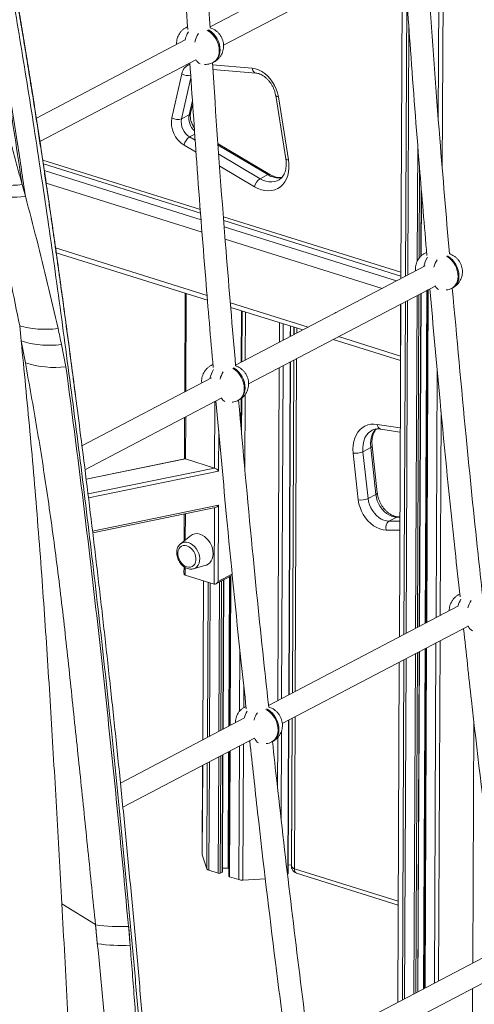
# Model space of a CAD drawing. Units: millimetres. Extents: x -6148 to 11325, y -7035 to 2190.
# Drawn here: x 5138 to 5461, y -5700 to -5001 of the extents above; entities that cross this region are included whole.
import ezdxf

# ---------------------------------------------------------------- set-up
doc = ezdxf.new("R2010")
doc.units = ezdxf.units.MM

msp = doc.modelspace()

# ---------------------------------------------------------------- linework, layer by layer
at = {"color": 8, "linetype": 'Continuous', "lineweight": 15}
for p, q in [((5441.08, -4434.01), (5438.07, -5105.91)), ((5438.1, -4438.78), (5435.27, -5070.73)), ((5409.78, -4952.07), (5408.74, -5184.52)), ((5412.9, -4984.36), (5412.01, -5182.81)), ((5414.34, -5005.23), (5413.55, -5182)), ((5274.83, -5032.78), (5302.96, -5035.12)), ((5259.39, -5041.88), (5252.68, -5071.08)), ((5258.16, -5068.21), (5260.5, -5057.99)), ((5262.16, -5082.02), (5258.49, -5083.95)), ((5258.49, -5083.95), (5262.46, -5086.31)), ((5263.05, -5094.77), (5254.49, -5089.7)), ((5314, -5110.74), (5278.8, -5089.88)), ((5420.61, -5088.5), (5420.23, -5172.45)), ((5154.07, -5100.33), (5266.11, -5135.45)), ((5279.27, -5096.27), (5308.53, -5113.61)), ((5155.19, -5107.81), (5266.67, -5142.75)), ((5304.53, -5119.36), (5279.9, -5104.76)), ((5421.93, -5105.73), (5421.64, -5170.14)), ((5156.53, -5116.78), (5267.35, -5151.52)), ((5423.16, -5120.3), (5422.94, -5168.68)), ((5282.55, -5140.6), (5408.73, -5180.15)), ((5283.09, -5147.9), (5405.45, -5186.25)), ((5283.74, -5156.65), (5395.24, -5191.6)), ((5163.19, -5162.83), (5270.89, -5196.59)), ((5428.09, -5192.44), (5427.03, -5428.95)), ((5256.07, -5195.17), (5255.79, -5264.75)), ((5420.12, -5196.62), (5419.06, -5433.13)), ((5421.53, -5195.89), (5420.47, -5432.39)), ((5422.82, -5195.21), (5421.76, -5431.71)), ((5427.07, -5192.98), (5426.01, -5429.49)), ((5287.43, -5201.77), (5342.78, -5219.12)), ((5408.66, -5202.63), (5407.61, -5439.14)), ((5411.93, -5200.92), (5410.87, -5437.43)), ((5413.47, -5200.11), (5412.42, -5436.62)), ((5295.19, -5244.09), (5295.35, -5207.48)), ((5298.2, -5208.38), (5298.05, -5242.58)), ((5322.4, -5215.96), (5322.34, -5229.85)), ((5325.04, -5216.79), (5324.99, -5228.45)), ((5330.09, -5218.37), (5330.06, -5225.79)), ((5334.67, -5219.81), (5334.65, -5223.38)), ((5364.34, -5225.88), (5408.28, -5239.65)), ((5334.57, -5241.49), (5333.52, -5478)), ((5408.46, -5239.55), (5408.28, -5239.65)), ((5322.25, -5247.96), (5321.2, -5484.46)), ((5324.91, -5246.56), (5323.85, -5483.07)), ((5329.98, -5243.9), (5328.92, -5480.41)), ((5434.47, -5249.29), (5433.68, -5425.46)), ((5297.94, -5267.04), (5297.71, -5319.2)), ((5276.24, -5319.26), (5276.43, -5271.99)), ((5294.98, -5289.92), (5295.07, -5269.89)), ((5255.72, -5282.86), (5255.6, -5312.79)), ((5437.3, -5279.41), (5436.65, -5423.91)), ((5391.87, -5288.21), (5408.23, -5290.78)), ((5279.15, -5292.59), (5279.04, -5321.38)), ((5255.6, -5312.79), (5184.95, -5327.27)), ((5186.24, -5337.71), (5276.24, -5319.26)), ((5279.04, -5321.38), (5186.56, -5340.34)), ((5189.46, -5364.03), (5278.94, -5345.68)), ((5255.44, -5351.72), (5255.37, -5370.35)), ((5275.91, -5401.83), (5276.13, -5347.48)), ((5400.2, -5357.03), (5407.94, -5357.08)), ((5407.95, -5354.17), (5405.67, -5354.16)), ((5407.91, -5363.42), (5398.16, -5363.36)), ((5255.29, -5389.93), (5255.27, -5395.36)), ((5278.72, -5399.86), (5288.86, -5394.55)), ((5268.37, -5399.47), (5267.87, -5512.44)), ((5271.63, -5400.49), (5271.13, -5510.72)), ((5273.16, -5400.97), (5272.68, -5509.91)), ((5279.8, -5400.23), (5279.33, -5506.43)), ((5281.21, -5399.49), (5280.73, -5505.69)), ((5282.5, -5398.81), (5282.03, -5505.01)), ((5286.75, -5396.58), (5286.28, -5502.78)), ((5287.77, -5396.05), (5287.29, -5502.25)), ((5433.6, -5443.57), (5432.52, -5685.31)), ((5436.57, -5442.02), (5435.49, -5683.76)), ((5294.17, -5447.67), (5293.97, -5492.17)), ((5418.98, -5451.24), (5417.9, -5692.98)), ((5420.39, -5450.5), (5419.31, -5692.24)), ((5421.68, -5449.82), (5420.6, -5691.56)), ((5425.93, -5447.59), (5424.85, -5689.33)), ((5426.95, -5447.06), (5425.87, -5688.8)), ((5407.52, -5457.25), (5406.44, -5698.99)), ((5410.79, -5455.54), (5409.71, -5697.28)), ((5412.33, -5454.73), (5411.25, -5696.47)), ((5297.01, -5474.47), (5296.94, -5489.52)), ((5328.84, -5498.52), (5328.35, -5607.69)), ((5333.43, -5496.11), (5332.95, -5604.04)), ((5460.54, -5498.9), (5459.77, -5671.02)), ((5323.75, -5506.29), (5323.47, -5568.07)), ((5321.08, -5510.84), (5320.92, -5546.16)), ((5286.19, -5520.89), (5285.82, -5603.57)), ((5287.21, -5520.36), (5286.81, -5609.77)), ((5293.86, -5516.87), (5293.44, -5611.84)), ((5296.83, -5515.31), (5296.4, -5612.17)), ((5272.6, -5528.02), (5272.25, -5605.2)), ((5279.24, -5524.54), (5278.87, -5607.28)), ((5280.65, -5523.8), (5280.28, -5607.21)), ((5281.94, -5523.12), (5281.57, -5606.53)), ((5267.79, -5530.55), (5267.5, -5594.31)), ((5271.05, -5528.83), (5270.72, -5604.12)), ((5332.95, -5604.04), (5406.73, -5627.17)), ((5459.69, -5689.13), (5458.6, -5934.57))]:
    msp.add_line(p, q, dxfattribs=at)
at = {"color": 7, "linetype": 'Continuous', "lineweight": 15}
for p, q in [((5407.37, -4935.27), (5273.08, -5005.7)), ((5282.59, -5018.78), (5414.9, -4949.38)), ((5409.75, -4952.09), (5408.71, -5184.54)), ((5256.63, -5005.77), (5256.03, -5006.09)), ((5256.98, -5005.64), (5256.64, -5005.81)), ((5255.39, -5014.99), (5149.51, -5070.52)), ((5152.08, -5087.24), (5262.92, -5029.1)), ((5275.19, -5030.96), (5275.8, -5030.64)), ((5275.03, -5035.96), (5305.59, -5038.5)), ((5245.79, -5070.39), (5252.98, -5039.06)), ((5319.69, -5054.52), (5326.89, -5099.41)), ((5321.58, -5055.32), (5328.78, -5100.22)), ((5259.18, -5067.04), (5260.67, -5060.51)), ((5258.16, -5068.21), (5252.68, -5071.08)), ((5315.59, -5110.59), (5278.72, -5088.73)), ((5154.49, -5103.16), (5266.32, -5138.21)), ((5314, -5110.74), (5308.53, -5113.61)), ((5141.75, -5126.1), (5139.36, -5117.81)), ((5423.15, -5168.48), (5423.35, -5122.61)), ((5282.76, -5143.36), (5408.72, -5182.84)), ((5163.67, -5166.21), (5271.17, -5199.9)), ((5426.42, -5166.25), (5425.82, -5166.57)), ((5427, -5166), (5426.43, -5166.29)), ((5425.93, -5175.51), (5291.15, -5246.21)), ((5300.41, -5259.41), (5433.41, -5189.65)), ((5427.7, -5192.65), (5426.64, -5429.16)), ((5444.98, -5191.44), (5445.59, -5191.12)), ((5255.28, -5194.93), (5255, -5265.16)), ((5421.97, -5431.61), (5423.03, -5195.1)), ((5287.71, -5205.09), (5338.93, -5221.14)), ((5408.63, -5202.65), (5407.57, -5439.16)), ((5408.28, -5239.65), (5408.44, -5202.75)), ((5295.6, -5243.87), (5295.76, -5207.61)), ((5138.76, -5228.95), (5137.68, -5218.18)), ((5330.27, -5225.69), (5330.3, -5218.44)), ((5332.67, -5219.18), (5332.64, -5224.44)), ((5332.7, -5219.19), (5332.68, -5224.42)), ((5141.7, -5244.48), (5138.76, -5228.95)), ((5167.41, -5231.55), (5170.57, -5247.31)), ((5360.49, -5227.9), (5408.45, -5242.93)), ((5274.44, -5245.97), (5273.83, -5246.28)), ((5275.02, -5245.71), (5274.45, -5246)), ((5329.13, -5480.3), (5330.19, -5243.8)), ((5332.56, -5242.55), (5331.5, -5479.06)), ((5332.6, -5242.53), (5331.54, -5479.04)), ((5273.95, -5255.23), (5181.95, -5303.48)), ((5184.08, -5320.43), (5281.43, -5269.37)), ((5295.37, -5294.13), (5295.48, -5269.59)), ((5293, -5271.16), (5293.61, -5270.84)), ((5254.93, -5283.27), (5254.81, -5312.78)), ((5394.14, -5291.56), (5408.22, -5293.77)), ((5381.73, -5307.64), (5387.21, -5304.77)), ((5390.85, -5338.09), (5387.21, -5304.77)), ((5391.88, -5336.93), (5388.24, -5303.6)), ((5378.4, -5341.93), (5374.76, -5308.61)), ((5381.73, -5307.64), (5385.38, -5340.96)), ((5255.06, -5312.72), (5184.93, -5327.11)), ((5276.24, -5319.26), (5255.6, -5312.79)), ((5385.38, -5340.96), (5390.85, -5338.09)), ((5278.94, -5345.68), (5278.72, -5399.86)), ((5189.61, -5365.22), (5276.87, -5347.33)), ((5254.65, -5351.88), (5254.58, -5371)), ((5400.2, -5357.03), (5405.67, -5354.16)), ((5407.95, -5353.91), (5406.7, -5353.9)), ((5259, -5367.36), (5251.97, -5373.14)), ((5261.29, -5390.89), (5270.05, -5388.37)), ((5254.5, -5389.42), (5254.48, -5394)), ((5275.91, -5401.83), (5255.27, -5395.36)), ((5277.08, -5401.65), (5288.94, -5395.43)), ((5268.34, -5399.46), (5267.83, -5512.46)), ((5282.23, -5504.9), (5282.71, -5398.7)), ((5287.38, -5396.25), (5286.9, -5502.45)), ((5450.45, -5408.94), (5449.85, -5409.25)), ((5449.58, -5417.12), (5314.56, -5487.95)), ((5324.36, -5500.87), (5456.5, -5431.56)), ((5452.75, -5433.53), (5453.46, -5433.75)), ((5420.81, -5691.46), (5421.89, -5449.72)), ((5426.56, -5447.27), (5425.48, -5689.01)), ((5407.49, -5457.27), (5406.41, -5699.01)), ((5298.47, -5488.65), (5297.86, -5488.97)), ((5297.6, -5496.84), (5209.3, -5543.15)), ((5328.56, -5607.45), (5329.05, -5498.41)), ((5331.42, -5497.17), (5330.95, -5603.72)), ((5331.46, -5497.15), (5330.99, -5602.43)), ((5211.03, -5560.32), (5304.52, -5511.28)), ((5300.77, -5513.25), (5301.47, -5513.46)), ((5317.03, -5513.84), (5317.64, -5513.52)), ((5286.82, -5520.56), (5286.42, -5609.44)), ((5281.78, -5606.28), (5282.15, -5523.01)), ((5267.75, -5530.57), (5267.47, -5594.09)), ((5267.5, -5594.31), (5270.72, -5604.12)), ((5272.25, -5605.2), (5278.87, -5607.28)), ((5281.79, -5603.78), (5285.82, -5603.57)), ((5328.59, -5601.44), (5330.96, -5601.32)), ((5280.28, -5607.21), (5281.57, -5606.53)), ((5286.81, -5609.77), (5293.44, -5611.84)), ((5296.4, -5612.17), (5312.45, -5611.37)), ((5328.1, -5607.83), (5328.35, -5607.69)), ((5334.5, -5607.22), (5406.72, -5629.86)), ((5167.63, -5628.94), (5191.63, -5643.82)), ((5478.92, -5660.97), (5343.48, -5732.02)), ((5353.73, -5744.71), (5486.28, -5675.18))]:
    msp.add_line(p, q, dxfattribs=at)
at = {"color": 8, "linetype": 'Continuous', "lineweight": 15, "flags": 128}
for points in [[(5256.02, -5006.09), (5256.49, -5005.87), (5256.94, -5005.69)], [(5271.01, -5008.02), (5271.71, -5008.42), (5273.34, -5009.58), (5274.86, -5011.01), (5276.21, -5012.66), (5277.38, -5014.5), (5278.31, -5016.46), (5278.99, -5018.5), (5279.41, -5020.57), (5279.54, -5022.6), (5279.38, -5024.53), (5278.94, -5026.33), (5278.24, -5027.93), (5277.28, -5029.3), (5276.1, -5030.39), (5275.2, -5030.96)], [(5275.8, -5030.64), (5276.71, -5030.07), (5277.89, -5028.98), (5278.85, -5027.61), (5279.55, -5026.01), (5279.99, -5024.21), (5280.14, -5022.28), (5280.01, -5020.25), (5279.6, -5018.19), (5278.92, -5016.14), (5277.98, -5014.18), (5276.82, -5012.35), (5275.47, -5010.69), (5273.95, -5009.27), (5272.32, -5008.1), (5271.62, -5007.7)], [(5302.96, -5035.12), (5303.17, -5036.01), (5303.49, -5036.8), (5303.9, -5037.47), (5304.39, -5037.99), (5304.95, -5038.34), (5305.54, -5038.5), (5305.59, -5038.5)], [(5321.58, -5055.32), (5320.88, -5055.23), (5320.32, -5055.08), (5319.93, -5054.88), (5319.72, -5054.63), (5319.69, -5054.52)], [(5328.78, -5100.22), (5328.08, -5100.12), (5327.52, -5099.97), (5327.13, -5099.77), (5326.92, -5099.52), (5326.89, -5099.41)], [(5308.53, -5113.61), (5310.62, -5114.68), (5312.73, -5115.43), (5314.85, -5115.86), (5316.91, -5115.95), (5318.9, -5115.7), (5320.77, -5115.11), (5321.59, -5114.73)], [(5425.81, -5166.57), (5426.28, -5166.34), (5426.97, -5166.09)], [(5441.08, -5168.65), (5441.5, -5168.9), (5443.13, -5170.06), (5444.65, -5171.49), (5446, -5173.14), (5447.17, -5174.97), (5448.1, -5176.94), (5448.78, -5178.98), (5449.2, -5181.04), (5449.33, -5183.07), (5449.17, -5185.01), (5448.73, -5186.8), (5448.03, -5188.41), (5447.07, -5189.77), (5445.89, -5190.87), (5444.99, -5191.44)], [(5445.59, -5191.12), (5446.5, -5190.55), (5447.68, -5189.45), (5448.64, -5188.09), (5449.34, -5186.48), (5449.78, -5184.69), (5449.93, -5182.75), (5449.8, -5180.72), (5449.39, -5178.66), (5448.71, -5176.62), (5447.77, -5174.66), (5446.61, -5172.82), (5445.26, -5171.17), (5443.74, -5169.74), (5442.11, -5168.58), (5441.69, -5168.33)], [(5273.83, -5246.29), (5274.29, -5246.06), (5274.99, -5245.8)], [(5289.1, -5248.37), (5289.52, -5248.62), (5291.15, -5249.78), (5292.66, -5251.21), (5294.02, -5252.86), (5295.18, -5254.69), (5296.12, -5256.66), (5296.8, -5258.7), (5297.21, -5260.76), (5297.34, -5262.79), (5297.19, -5264.73), (5296.75, -5266.52), (5296.04, -5268.12), (5295.09, -5269.49), (5293.91, -5270.59), (5293, -5271.15)], [(5293.61, -5270.84), (5294.52, -5270.27), (5295.7, -5269.17), (5296.65, -5267.81), (5297.36, -5266.2), (5297.79, -5264.41), (5297.95, -5262.47), (5297.82, -5260.44), (5297.41, -5258.38), (5296.72, -5256.34), (5295.79, -5254.37), (5294.63, -5252.54), (5293.27, -5250.89), (5291.76, -5249.46), (5290.13, -5248.3), (5289.71, -5248.05)], [(5388.15, -5292.42), (5387.24, -5292.96), (5385.62, -5294.29), (5384.24, -5295.93), (5383.12, -5297.87), (5382.3, -5300.05), (5381.79, -5302.44), (5381.6, -5304.99), (5381.73, -5307.64)], [(5387.21, -5304.77), (5387.07, -5302.12), (5387.27, -5299.57), (5387.78, -5297.18), (5388.6, -5295), (5389.71, -5293.06), (5391.09, -5291.42), (5391.1, -5291.4)], [(5388.24, -5303.61), (5388.23, -5303.78), (5388.07, -5304.11), (5387.72, -5304.44), (5387.21, -5304.77)], [(5391.88, -5336.93), (5391.87, -5337.1), (5391.71, -5337.43), (5391.36, -5337.77), (5390.85, -5338.09)], [(5405.67, -5354.16), (5406.28, -5353.94), (5406.7, -5353.9)], [(5257.64, -5372.24), (5259.16, -5372.88), (5260.63, -5373.84), (5261.98, -5375.07), (5263.18, -5376.54), (5264.18, -5378.18), (5264.94, -5379.95), (5265.43, -5381.77), (5265.64, -5383.58), (5265.56, -5385.32), (5265.19, -5386.92), (5264.55, -5388.32), (5263.66, -5389.48), (5262.55, -5390.35), (5261.29, -5390.89)], [(5449.84, -5409.26), (5450.31, -5409.03), (5450.53, -5408.94)], [(5297.86, -5488.97), (5298.33, -5488.75), (5298.54, -5488.66)], [(5312.61, -5490.78), (5313.55, -5491.3), (5315.18, -5492.47), (5316.7, -5493.89), (5318.05, -5495.55), (5319.21, -5497.38), (5320.15, -5499.35), (5320.83, -5501.39), (5321.24, -5503.45), (5321.37, -5505.48), (5321.22, -5507.42), (5320.78, -5509.21), (5320.07, -5510.81), (5319.12, -5512.18), (5317.94, -5513.27), (5317.03, -5513.84)], [(5317.64, -5513.52), (5318.55, -5512.96), (5319.73, -5511.86), (5320.68, -5510.49), (5321.39, -5508.89), (5321.82, -5507.1), (5321.98, -5505.16), (5321.85, -5503.13), (5321.44, -5501.07), (5320.76, -5499.03), (5319.82, -5497.06), (5318.66, -5495.23), (5317.3, -5493.58), (5315.79, -5492.15), (5314.16, -5490.99), (5313.22, -5490.47)]]:
    msp.add_lwpolyline(points, dxfattribs=at)
at = {"color": 7, "linetype": 'Continuous', "lineweight": 15, "flags": 128}
for points in [[(5302.96, -5035.12), (5305.21, -5035.49), (5307.48, -5036.25), (5309.71, -5037.36), (5311.87, -5038.82), (5313.91, -5040.58), (5315.79, -5042.62), (5317.47, -5044.89), (5318.92, -5047.35), (5320.1, -5049.94), (5320.99, -5052.62), (5321.58, -5055.32)], [(5328.78, -5100.22), (5329.1, -5103.16), (5329.11, -5106.03), (5328.81, -5108.78), (5328.21, -5111.38), (5327.3, -5113.77), (5326.12, -5115.93), (5324.67, -5117.81), (5322.98, -5119.39), (5321.07, -5120.65), (5318.98, -5121.56), (5316.74, -5122.11), (5314.38, -5122.29), (5311.94, -5122.1), (5309.46, -5121.54), (5306.98, -5120.62), (5304.53, -5119.36)], [(5426.95, -5166), (5426.89, -5166.03), (5426.42, -5166.25)], [(5408.28, -5239.65), (5408.34, -5240.68), (5408.45, -5241.28)], [(5274.96, -5245.72), (5274.9, -5245.74), (5274.44, -5245.97)], [(5374.76, -5308.61), (5374.59, -5305.8), (5374.72, -5303.08), (5375.13, -5300.48), (5375.82, -5298.05), (5376.78, -5295.81), (5378.01, -5293.81), (5379.47, -5292.07), (5381.15, -5290.61), (5383.02, -5289.47), (5385.06, -5288.64), (5387.24, -5288.15), (5389.52, -5288.01), (5391.87, -5288.21)], [(5405.67, -5354.16), (5403.86, -5353.98), (5402.03, -5353.47), (5400.21, -5352.63), (5398.45, -5351.5), (5396.78, -5350.09), (5395.26, -5348.44), (5393.92, -5346.59), (5392.78, -5344.58), (5391.87, -5342.46), (5391.22, -5340.28), (5390.85, -5338.09)], [(5398.16, -5363.36), (5395.96, -5363.16), (5393.71, -5362.59), (5391.48, -5361.65), (5389.3, -5360.36), (5387.22, -5358.76), (5385.27, -5356.87), (5383.51, -5354.74), (5381.95, -5352.39), (5380.64, -5349.89), (5379.6, -5347.28), (5378.85, -5344.61), (5378.4, -5341.93)], [(5385.38, -5340.96), (5385.75, -5343.15), (5386.4, -5345.33), (5387.3, -5347.45), (5388.44, -5349.46), (5389.79, -5351.31), (5391.31, -5352.96), (5392.97, -5354.37), (5394.74, -5355.5), (5396.56, -5356.34), (5398.39, -5356.85), (5400.2, -5357.03)], [(5265.72, -5366.29), (5267.37, -5366.98), (5268.97, -5367.97), (5270.48, -5369.25), (5271.83, -5370.78), (5273, -5372.5), (5273.95, -5374.36), (5274.64, -5376.32), (5275.06, -5378.3), (5275.2, -5380.25), (5275.05, -5382.11), (5274.61, -5383.82), (5273.9, -5385.33), (5272.94, -5386.6), (5271.76, -5387.59), (5270.4, -5388.26), (5270.05, -5388.37)], [(5256.58, -5374.6), (5255.24, -5374.34), (5253.95, -5374.42), (5252.77, -5374.83), (5251.76, -5375.56), (5250.96, -5376.57), (5250.41, -5377.82), (5250.12, -5379.26), (5250.11, -5380.82), (5250.39, -5382.43), (5250.93, -5384.02), (5251.72, -5385.54), (5252.72, -5386.89), (5253.89, -5388.04), (5255.18, -5388.92), (5256.52, -5389.51), (5257.87, -5389.77), (5259.16, -5389.69), (5260.34, -5389.28), (5261.35, -5388.55), (5262.15, -5387.54), (5262.7, -5386.29), (5262.99, -5384.85), (5263, -5383.29), (5262.72, -5381.68), (5262.18, -5380.08), (5261.39, -5378.57), (5260.38, -5377.22), (5259.21, -5376.07), (5257.93, -5375.18), (5256.58, -5374.6)], [(5452.76, -5433.53), (5453.01, -5433.62), (5453.45, -5433.74)], [(5300.77, -5513.24), (5301.03, -5513.34), (5301.46, -5513.46)], [(5267.47, -5594.09), (5267.47, -5594.15), (5267.5, -5594.31)], [(5216.23, -5658.45), (5216.23, -5658.49), (5216.23, -5658.53)]]:
    msp.add_lwpolyline(points, dxfattribs=at)
at = {"color": 8, "linetype": 'Continuous', "lineweight": 15}
for centre, radius, start, end in [((5273.6, -5019.08), 18.8, 148.17912, 167.64929), ((5280.43, -5020.59), 18.71, 147.295, 167.83061), ((5268.36, -5026.59), 5.85, 204.70674, 246.82095), ((5261.95, -5040.66), 9.11, 111.16538, 169.93507), ((5257.25, -5031.98), 8.27, 238.93377, 284.48428), ((5270.44, -5070.4), 12.48, 169.90174, 227.0361), ((5257.43, -5066.54), 1.82, 293.63295, 344.03024), ((5314.92, -5112.02), 1.58, 65.0386, 125.89597), ((5321.91, -5098.33), 14.72, 237.46976, 278.29345), ((5443.39, -5179.58), 18.8, 147.3688, 169.14288), ((5450.18, -5181.02), 18.65, 148.12505, 165.7443), ((5438, -5187.28), 5.6, 207.33923, 243.28421), ((5291.4, -5259.3), 18.8, 147.35839, 169.14322), ((5298.2, -5260.74), 18.65, 148.13319, 165.74413), ((5286.01, -5267), 5.6, 207.33994, 243.27148), ((5395.28, -5288.35), 3.4, 177.70271, 250.47214), ((5255.62, -5377.8), 5.92, 70.05312, 128.08013), ((5467.02, -5422.06), 18.36, 148.53423, 164.89923), ((5473.3, -5423.31), 17.66, 146.2336, 164.77214), ((5462.47, -5429.46), 6.26, 199.31159, 241.83282), ((5315.04, -5501.77), 18.36, 148.54638, 164.89887), ((5321.31, -5503.03), 17.66, 146.22094, 164.77271), ((5310.49, -5509.18), 6.26, 199.31002, 241.85586), ((5333.22, -5601.73), 2.33, 197.47138, 263.50099), ((5335.91, -5604.57), 3.01, 169.97005, 241.87816)]:
    msp.add_arc(centre, radius, start, end, dxfattribs=at)
at = {"color": 7, "linetype": 'Continuous', "lineweight": 15}
for centre, radius, start, end in [((5264.34, -5073.64), 18.83, 170.04477, 238.47989), ((5249.94, -5063.69), 7.89, 238.22652, 290.3454), ((5265.11, -5073.22), 12.61, 170.22347, 238.30119), ((5263.67, -5091.81), 9.42, 123.39776, 167.02143), ((5313.71, -5121.47), 9.42, 123.39776, 167.02143), ((5132.83, -5061.3), 65.45, 256.43366, 277.82814), ((5363.59, -5211.1), 2.68, 100.76041, 134.59542), ((5162.68, -5178.87), 68.89, 252.26477, 276.57563), ((5376.54, -5295.91), 12.83, 262.03081, 293.89646), ((5380.18, -5329.23), 12.83, 262.03081, 293.89646), ((5403.86, -5361.7), 5.94, 128.11475, 196.24912), ((5263.33, -5372.91), 7.04, 70.18457, 127.94868), ((5272.64, -5603.01), 2.22, 209.9849, 259.82793), ((5286.07, -5608.47), 4.9, 85.56759, 92.85991), ((5331.35, -5603.61), 0.413, 195.72631, 255.24381), ((5335.99, -5602.45), 5, 179.7438, 252.59681), ((5279.48, -5605.29), 2.07, 253.05526, 292.66238), ((5281.48, -5606.24), 0.301, 287.83997, 351.90148), ((5286.87, -5609.3), 0.466, 197.47138, 263.50099), ((5295.87, -5603.44), 8.74, 253.82927, 273.42701), ((5328.26, -5607.4), 0.301, 287.83997, 351.90148), ((5209.25, -5520.34), 124.87, 261.8595, 272.72073), ((5210.15, -5530.19), 128.4, 262.29129, 272.71266)]:
    msp.add_arc(centre, radius, start, end, dxfattribs=at)
for centre, major_axis, ratio, start_param, end_param in [((5256.8, -5314.41), (1.93, -1.58), 0.316828, 2.474563, 2.889665), ((5277.45, -5320.88), (1.93, -1.58), 0.316828, 0.903766, 2.474563), ((5277.35, -5345.19), (1.58, 1.93), 0.639721, 3.808623, 4.964316), ((5256.49, -5392.9), (1.44, 2.37), 0.588985, 2.367085, 3.286042), ((5277.13, -5399.37), (1.44, 2.37), 0.588985, 3.286042, 4.856839)]:
    msp.add_ellipse(centre, major_axis=major_axis, ratio=ratio, start_param=start_param, end_param=end_param, dxfattribs=at)
for points, knots in [([(5245.32, -4792.68), (5245.42, -4794.86), (5246.02, -4808.5), (5248.14, -4852.97), (5251.73, -4922.36), (5255.39, -4980.43), (5257.1, -5007.56)], [0, 0, 0, 0, 0.030493, 0.190915, 0.6219, 1, 1, 1, 1]), ([(5273.13, -5006.44), (5271.97, -4988.91), (5270.22, -4962.54), (5268.19, -4927.4), (5266.7, -4900.96), (5265.3, -4874.64), (5263.97, -4848.81), (5262.76, -4823.8), (5261.88, -4805.2), (5261.43, -4794.94), (5261.33, -4792.66)], [0, 0, 0, 0, 0.245416, 0.369084, 0.492753, 0.616421, 0.738499, 0.855691, 0.967896, 1, 1, 1, 1]), ([(5177.32, -5267.53), (5176.47, -5260.98), (5174.77, -5247.8), (5172.18, -5228.22), (5169.56, -5208.74), (5166.92, -5189.44), (5164.26, -5170.33), (5161.58, -5151.41), (5158.87, -5132.69), (5156.15, -5114.16), (5153.4, -5095.83), (5150.64, -5077.7), (5147.86, -5059.78), (5145.05, -5042.07), (5142.23, -5024.57), (5139.4, -5007.28), (5136.54, -4990.21), (5133.67, -4973.37), (5130.78, -4956.75), (5127.88, -4940.35), (5124.96, -4924.19), (5122.03, -4908.25), (5119.08, -4892.56), (5116.12, -4877.1), (5113.15, -4861.88), (5110.16, -4846.9), (5107.16, -4832.19), (5105.09, -4822.17), (5104.02, -4817.13), (5103.96, -4816.82)], [0, 0, 0, 0, 0.037971, 0.076343, 0.114716, 0.153088, 0.191462, 0.229836, 0.268211, 0.306587, 0.344963, 0.38334, 0.421718, 0.460097, 0.498477, 0.536858, 0.57524, 0.613623, 0.652008, 0.690393, 0.728781, 0.767169, 0.805559, 0.843951, 0.882345, 0.92074, 0.959138, 0.997538, 1, 1, 1, 1]), ([(5253.23, -6145.85), (5252.41, -6131.71), (5250.78, -6103.45), (5248.19, -6061.15), (5245.51, -6018.95), (5242.72, -5976.87), (5239.85, -5935.18), (5236.89, -5893.89), (5233.85, -5853.02), (5230.72, -5812.34), (5227.46, -5771.65), (5224.09, -5730.96), (5220.58, -5690.32), (5216.98, -5649.99), (5213.26, -5610.02), (5209.46, -5570.67), (5205.58, -5531.97), (5201.62, -5493.95), (5197.57, -5456.4), (5193.38, -5419.17), (5189.07, -5382.26), (5184.66, -5345.66), (5180.16, -5309.6), (5175.59, -5274.04), (5171, -5239.13), (5166.39, -5204.76), (5161.73, -5171.19), (5157.01, -5138.2), (5152.2, -5105.61), (5147.3, -5073.46), (5142.3, -5041.78), (5137.26, -5010.78), (5132.15, -4980.48), (5127.03, -4951.07), (5121.89, -4922.55), (5116.74, -4894.93), (5111.55, -4867.99), (5108.05, -4850.67), (5106.31, -4842)], [0, 0, 0, 0, 0.027998, 0.055995, 0.083991, 0.111986, 0.139982, 0.167478, 0.194976, 0.222474, 0.249974, 0.277974, 0.305976, 0.333979, 0.361983, 0.389988, 0.417494, 0.445001, 0.472509, 0.500019, 0.528023, 0.556025, 0.584024, 0.612017, 0.640003, 0.667497, 0.694997, 0.722497, 0.749998, 0.777998, 0.805998, 0.833998, 0.861999, 0.889999, 0.917499, 0.944999, 0.9725, 1, 1, 1, 1]), ([(5255.86, -6145.85), (5255.46, -6138.81), (5254.51, -6122.09), (5252.96, -6096.1), (5251.27, -6068.27), (5249.59, -6041.62), (5247.95, -6016.16), (5246.35, -5991.89), (5244.84, -5969.38), (5243.4, -5948.59), (5242.06, -5929.43), (5240.77, -5911.26), (5239.53, -5894.07), (5238.33, -5877.86), (5237.2, -5862.62), (5236.12, -5848.35), (5235.1, -5835.05), (5234.14, -5822.61), (5233.21, -5810.71), (5232.28, -5799.02), (5230.92, -5781.96), (5229.09, -5759.5), (5226.39, -5727.14), (5223.2, -5690.15), (5219.48, -5648.62), (5215.62, -5607.15), (5211.63, -5565.99), (5207.52, -5525.29), (5203.3, -5485.1), (5199, -5445.72), (5194.61, -5407.21), (5190.16, -5369.53), (5185.62, -5332.4), (5181.35, -5298.62), (5177.43, -5268.28), (5173.89, -5241.49), (5170.44, -5215.66), (5167.7, -5195.64), (5165.66, -5181), (5164.32, -5171.41), (5162.98, -5161.94), (5161.59, -5152.25), (5160.11, -5141.98), (5158.48, -5130.82), (5156.76, -5119.14), (5154.95, -5107), (5153.06, -5094.45), (5151.03, -5081.21), (5148.87, -5067.29), (5146.58, -5052.72), (5144.15, -5037.51), (5141.58, -5021.7), (5138.87, -5005.31), (5136.01, -4988.37), (5133.02, -4970.93), (5129.88, -4953), (5126.66, -4935), (5123.36, -4916.97), (5119.99, -4898.95), (5116.49, -4880.65), (5112.85, -4862.08), (5110.37, -4849.82), (5109.11, -4843.59)], [0, 0, 0, 0, 0.013957, 0.033159, 0.051603, 0.069287, 0.086213, 0.10238, 0.117789, 0.131247, 0.144068, 0.156251, 0.167797, 0.178706, 0.188977, 0.19861, 0.207606, 0.215965, 0.223888, 0.231827, 0.239799, 0.258721, 0.277826, 0.306356, 0.335286, 0.364472, 0.393663, 0.422855, 0.452047, 0.481239, 0.509847, 0.538453, 0.567058, 0.59565, 0.617684, 0.639083, 0.659851, 0.679986, 0.688006, 0.69592, 0.70373, 0.711579, 0.720165, 0.729576, 0.739814, 0.749925, 0.76073, 0.77223, 0.784424, 0.797312, 0.810895, 0.825172, 0.840143, 0.855809, 0.872169, 0.889224, 0.906973, 0.924344, 0.942332, 0.960937, 0.98016, 1, 1, 1, 1]), ([(5410.63, -4951.62), (5412.23, -4975.15), (5415.7, -5026.32), (5421.23, -5098.49), (5425.39, -5147.18), (5427.18, -5168.12)], [0, 0, 0, 0, 0.32662, 0.710335, 1, 1, 1, 1]), ([(5443.17, -5166.99), (5440.85, -5139.68), (5435.54, -5077.09), (5430.13, -5005.24), (5427.3, -4960.78), (5426.71, -4951.43)], [0, 0, 0, 0, 0.379477, 0.869609, 1, 1, 1, 1]), ([(5256.04, -5006.12), (5255.79, -5006.25), (5254.95, -5006.65), (5253.68, -5007.63), (5252.29, -5008.99), (5251.15, -5010.53), (5250.27, -5012.2), (5249.64, -5013.97), (5249.28, -5015.81), (5249.16, -5017.23), (5249.24, -5018.03), (5249.26, -5018.2)], [0, 0, 0, 0, 0.056787, 0.191774, 0.32404, 0.454078, 0.58244, 0.709764, 0.836792, 0.96439, 1, 1, 1, 1]), ([(5275.79, -5030.6), (5276.04, -5030.48), (5276.88, -5030.08), (5278.15, -5029.11), (5279.53, -5027.74), (5280.67, -5026.2), (5281.56, -5024.53), (5282.19, -5022.76), (5282.56, -5020.92), (5282.66, -5019.04), (5282.49, -5017.15), (5282.05, -5015.25), (5281.32, -5013.39), (5280.29, -5011.61), (5279.01, -5010.01), (5277.54, -5008.65), (5275.95, -5007.58), (5274.47, -5006.81), (5273.49, -5006.54), (5273.13, -5006.44)], [0, 0, 0, 0, 0.026609, 0.090456, 0.153015, 0.21452, 0.275233, 0.335455, 0.395537, 0.455888, 0.516973, 0.579281, 0.643284, 0.709363, 0.777698, 0.840147, 0.902155, 0.963765, 1, 1, 1, 1]), ([(5139.36, -5117.81), (5138.07, -5112.93), (5135.48, -5103.22), (5131.57, -5088.66), (5127.62, -5073.95), (5123.75, -5059.45), (5120.03, -5045.24), (5116.48, -5031.41), (5114.24, -5022.23), (5113.11, -5017.63)], [0, 0, 0, 0, 0.141934, 0.282669, 0.42865, 0.578684, 0.717047, 0.858266, 1, 1, 1, 1]), ([(5258.66, -5031.34), (5260.25, -5054.85), (5263.72, -5106.01), (5269.25, -5178.17), (5273.41, -5226.86), (5275.2, -5247.8)], [0, 0, 0, 0, 0.326453, 0.710269, 1, 1, 1, 1]), ([(5269.06, -5032.37), (5269.47, -5032.38), (5270.5, -5032.41), (5272.2, -5032.11), (5273.87, -5031.63), (5274.82, -5031.11), (5275.18, -5030.93)], [0, 0, 0, 0, 0.189384, 0.486885, 0.812405, 1, 1, 1, 1]), ([(5291.19, -5246.71), (5288.87, -5219.41), (5283.55, -5156.83), (5278.15, -5084.99), (5275.32, -5040.51), (5274.72, -5031.15)], [0, 0, 0, 0, 0.379296, 0.869389, 1, 1, 1, 1]), ([(5305.59, -5038.5), (5305.81, -5038.53), (5306.49, -5038.6), (5307.72, -5038.9), (5309.27, -5039.53), (5310.84, -5040.42), (5312.37, -5041.55), (5313.85, -5042.9), (5315.22, -5044.46), (5316.47, -5046.19), (5317.56, -5048.06), (5318.46, -5050.02), (5319.15, -5052), (5319.51, -5053.51), (5319.65, -5054.33), (5319.69, -5054.52)], [0, 0, 0, 0, 0.041065, 0.129707, 0.216322, 0.301575, 0.386334, 0.470991, 0.555703, 0.640536, 0.725456, 0.810378, 0.895174, 0.975362, 1, 1, 1, 1]), ([(5261.85, -5077.44), (5261.76, -5077.32), (5261.31, -5076.76), (5260.65, -5075.6), (5259.9, -5074.01), (5259.37, -5072.37), (5259.04, -5070.75), (5258.92, -5069.22), (5258.99, -5067.97), (5259.12, -5067.31), (5259.18, -5067.04)], [0, 0, 0, 0, 0.037594, 0.183577, 0.329655, 0.475403, 0.620414, 0.764512, 0.907855, 1, 1, 1, 1]), ([(5326.89, -5099.41), (5326.94, -5099.8), (5327.11, -5100.95), (5327.22, -5102.82), (5327.14, -5104.96), (5326.85, -5106.96), (5326.35, -5108.79), (5325.68, -5110.43), (5324.84, -5111.87), (5323.84, -5113.09), (5322.77, -5114.06), (5321.96, -5114.5), (5321.59, -5114.71)], [0, 0, 0, 0, 0.052771, 0.157038, 0.2611, 0.365098, 0.469275, 0.574122, 0.680427, 0.789344, 0.902325, 1, 1, 1, 1]), ([(5324.09, -5112.73), (5323.94, -5112.76), (5323.26, -5112.88), (5321.93, -5112.81), (5320.13, -5112.53), (5318.29, -5111.95), (5316.77, -5111.26), (5315.87, -5110.75), (5315.59, -5110.59)], [0, 0, 0, 0, 0.061951, 0.284146, 0.497028, 0.70382, 0.907189, 1, 1, 1, 1]), ([(5115.44, -5116.63), (5117.25, -5117.04), (5120.89, -5117.85), (5126.85, -5118.38), (5133.03, -5118.44), (5137.26, -5118.02), (5139.36, -5117.81)], [0, 0, 0, 0, 0.248938, 0.5, 0.751062, 1, 1, 1, 1]), ([(5137.68, -5218.18), (5135.55, -5207.61), (5131.28, -5186.46), (5124.49, -5155.38), (5119.82, -5135.08), (5117.48, -5124.92)], [0, 0, 0, 0, 0.332732, 0.666026, 1, 1, 1, 1]), ([(5164.95, -5220.15), (5162.51, -5209.48), (5157.64, -5188.15), (5149.82, -5156.81), (5144.44, -5136.37), (5141.74, -5126.14)], [0, 0, 0, 0, 0.333321, 0.666655, 1, 1, 1, 1]), ([(5425.83, -5166.6), (5425.58, -5166.72), (5424.74, -5167.13), (5423.47, -5168.1), (5422.08, -5169.46), (5420.94, -5171.01), (5420.06, -5172.68), (5419.43, -5174.45), (5419.07, -5176.28), (5418.95, -5177.85), (5419.05, -5178.78), (5419.08, -5179.1)], [0, 0, 0, 0, 0.0551881, 0.186375, 0.3149177, 0.4412944, 0.5660436, 0.6897831, 0.8132348, 0.937241, 1, 1, 1, 1]), ([(5445.58, -5191.08), (5445.83, -5190.96), (5446.67, -5190.55), (5447.93, -5189.58), (5449.32, -5188.22), (5450.46, -5186.68), (5451.35, -5185), (5451.98, -5183.24), (5452.34, -5181.4), (5452.45, -5179.52), (5452.28, -5177.62), (5451.84, -5175.73), (5451.11, -5173.87), (5450.08, -5172.08), (5448.8, -5170.49), (5447.33, -5169.13), (5445.73, -5168.06), (5444.34, -5167.33), (5443.45, -5167.07), (5443.17, -5166.99)], [0, 0, 0, 0, 0.026839, 0.091236, 0.154335, 0.216371, 0.277607, 0.338349, 0.398948, 0.459821, 0.521432, 0.584278, 0.648833, 0.715482, 0.784406, 0.847394, 0.909937, 0.972079, 1, 1, 1, 1]), ([(5429.21, -5191.86), (5431.62, -5218.51), (5437.23, -5280.5), (5444.43, -5353.49), (5449.55, -5399.87), (5450.76, -5410.79)], [0, 0, 0, 0, 0.365729, 0.850679, 1, 1, 1, 1]), ([(5440.92, -5192.72), (5441.26, -5192.67), (5442.28, -5192.54), (5443.66, -5192.1), (5444.61, -5191.59), (5444.96, -5191.4)], [0, 0, 0, 0, 0.237956, 0.721397, 1, 1, 1, 1]), ([(5466.68, -5409.52), (5465.61, -5399.78), (5461.49, -5362.19), (5454.17, -5289.43), (5448.42, -5226.49), (5445.21, -5191.32)], [0, 0, 0, 0, 0.133708, 0.515755, 1, 1, 1, 1]), ([(5137.68, -5218.18), (5139.69, -5218.71), (5143.7, -5219.78), (5150.46, -5220.57), (5157.56, -5220.79), (5162.48, -5220.36), (5164.95, -5220.15)], [0, 0, 0, 0, 0.250701, 0.5, 0.749299, 1, 1, 1, 1]), ([(5167.41, -5231.55), (5167, -5229.65), (5166.18, -5225.84), (5165.36, -5222.05), (5164.95, -5220.15)], [0, 0, 0, 0, 0.5000707, 1, 1, 1, 1]), ([(5167.63, -5628.94), (5166.99, -5617.41), (5165.7, -5594.35), (5163.77, -5560.17), (5161.82, -5526.33), (5159.82, -5492.87), (5157.76, -5459.86), (5155.61, -5427.33), (5153.27, -5394.22), (5150.72, -5360.6), (5147.92, -5326.58), (5144.95, -5293.3), (5141.86, -5260.69), (5139.79, -5239.53), (5138.76, -5228.95)], [0, 0, 0, 0, 0.08001, 0.1599, 0.239801, 0.319843, 0.399815, 0.479667, 0.559553, 0.647622, 0.735694, 0.823805, 0.91189, 1, 1, 1, 1]), ([(5138.76, -5228.95), (5140.82, -5229.57), (5144.97, -5230.82), (5152.08, -5231.8), (5159.6, -5232.15), (5164.81, -5231.75), (5167.41, -5231.55)], [0, 0, 0, 0, 0.248403, 0.5, 0.751597, 1, 1, 1, 1]), ([(5191.56, -5643.86), (5189.77, -5626.19), (5186.19, -5590.86), (5180.81, -5538.74), (5175.39, -5487.35), (5170.1, -5436.83), (5164.26, -5387.2), (5157.54, -5338.54), (5150.11, -5290.82), (5144.5, -5259.93), (5141.7, -5244.48)], [0, 0, 0, 0, 0.125, 0.25, 0.375001, 0.5, 0.624999, 0.75, 0.874999, 1, 1, 1, 1]), ([(5170.57, -5247.31), (5171.97, -5257.95), (5174.77, -5279.23), (5178.91, -5311.59), (5183, -5344.36), (5187.01, -5377.56), (5190.96, -5411.2), (5194.83, -5445.29), (5198.62, -5479.84), (5202.32, -5514.82), (5205.93, -5550.19), (5209.45, -5585.94), (5212.89, -5622), (5215.12, -5646.3), (5216.23, -5658.45)], [0, 0, 0, 0, 0.0833347, 0.1666692, 0.2500025, 0.3333353, 0.4166695, 0.5000015, 0.5833352, 0.6666678, 0.7500004, 0.8333339, 0.9166665, 1, 1, 1, 1]), ([(5273.85, -5246.32), (5273.6, -5246.44), (5272.75, -5246.85), (5271.49, -5247.82), (5270.1, -5249.18), (5268.96, -5250.73), (5268.07, -5252.4), (5267.44, -5254.17), (5267.09, -5256), (5266.97, -5257.57), (5267.07, -5258.5), (5267.1, -5258.82)], [0, 0, 0, 0, 0.055188, 0.186375, 0.314918, 0.441294, 0.566044, 0.689783, 0.813235, 0.937241, 1, 1, 1, 1]), ([(5293.6, -5270.8), (5293.84, -5270.68), (5294.69, -5270.27), (5295.95, -5269.3), (5297.34, -5267.94), (5298.48, -5266.39), (5299.36, -5264.72), (5299.99, -5262.95), (5300.36, -5261.12), (5300.47, -5259.24), (5300.3, -5257.34), (5299.86, -5255.45), (5299.13, -5253.59), (5298.1, -5251.8), (5296.82, -5250.21), (5295.35, -5248.85), (5293.75, -5247.77), (5292.35, -5247.04), (5291.46, -5246.79), (5291.19, -5246.71)], [0, 0, 0, 0, 0.026837, 0.09123, 0.154325, 0.216356, 0.277589, 0.338326, 0.398922, 0.45979, 0.521398, 0.58424, 0.648791, 0.715435, 0.784355, 0.847338, 0.909877, 0.972015, 1, 1, 1, 1]), ([(5277.23, -5271.57), (5279.64, -5298.22), (5285.24, -5360.21), (5292.44, -5433.2), (5297.56, -5479.59), (5298.77, -5490.51)], [0, 0, 0, 0, 0.365628, 0.850608, 1, 1, 1, 1]), ([(5288.78, -5272.46), (5289.17, -5272.41), (5290.24, -5272.27), (5291.67, -5271.82), (5292.63, -5271.31), (5292.98, -5271.12)], [0, 0, 0, 0, 0.264535, 0.731114, 1, 1, 1, 1]), ([(5314.7, -5489.24), (5313.63, -5479.5), (5309.51, -5441.92), (5302.18, -5369.16), (5296.44, -5306.22), (5293.22, -5271.04)], [0, 0, 0, 0, 0.133641, 0.515664, 1, 1, 1, 1]), ([(5388.24, -5303.6), (5388.2, -5303.22), (5388.1, -5302.09), (5388.09, -5300.26), (5388.28, -5298.19), (5388.68, -5296.28), (5389.27, -5294.55), (5390.05, -5293.03), (5390.7, -5292.02), (5391.13, -5291.58), (5391.21, -5291.51)], [0, 0, 0, 0, 0.074554, 0.221992, 0.369222, 0.516501, 0.664359, 0.813701, 0.965913, 1, 1, 1, 1]), ([(5388.18, -5292.44), (5388.53, -5292.26), (5389.35, -5291.83), (5390.82, -5291.49), (5392.46, -5291.36), (5393.61, -5291.49), (5394.14, -5291.56)], [0, 0, 0, 0, 0.209299, 0.493711, 0.768262, 1, 1, 1, 1]), ([(5406.7, -5353.9), (5406.5, -5353.89), (5405.84, -5353.87), (5404.63, -5353.66), (5403.09, -5353.15), (5401.52, -5352.37), (5399.97, -5351.34), (5398.47, -5350.08), (5397.04, -5348.6), (5395.74, -5346.94), (5394.58, -5345.13), (5393.59, -5343.2), (5392.81, -5341.2), (5392.24, -5339.22), (5391.98, -5337.79), (5391.89, -5337.05), (5391.88, -5336.93)], [0, 0, 0, 0, 0.037985, 0.121803, 0.203009, 0.282406, 0.361063, 0.439526, 0.517976, 0.596527, 0.675179, 0.753871, 0.832505, 0.91095, 0.985117, 1, 1, 1, 1]), ([(5251.93, -5373.18), (5251.6, -5373.49), (5250.91, -5374.14), (5250.15, -5375.37), (5249.61, -5376.78), (5249.31, -5378.34), (5249.27, -5380.01), (5249.49, -5381.73), (5249.98, -5383.44), (5250.7, -5385.1), (5251.65, -5386.64), (5252.79, -5388.03), (5254.1, -5389.21), (5255.54, -5390.15), (5257.06, -5390.81), (5258.62, -5391.14), (5260.08, -5391.18), (5260.96, -5390.95), (5261.35, -5390.84)], [0, 0, 0, 0, 0.058245, 0.118147, 0.179028, 0.241132, 0.304278, 0.368076, 0.432183, 0.496409, 0.560765, 0.625308, 0.690101, 0.755159, 0.820265, 0.884947, 0.948563, 1, 1, 1, 1]), ([(5449.86, -5409.29), (5449.61, -5409.41), (5448.77, -5409.82), (5447.5, -5410.79), (5446.11, -5412.15), (5444.98, -5413.7), (5444.09, -5415.37), (5443.46, -5417.14), (5443.1, -5418.88), (5443.06, -5420.02), (5443.05, -5420.55)], [0, 0, 0, 0, 0.060136, 0.203083, 0.34315, 0.480856, 0.616789, 0.751622, 0.886141, 1, 1, 1, 1]), ([(5453.25, -5433.6), (5455.09, -5450.53), (5460.77, -5502.92), (5469.52, -5576.35), (5476.85, -5632.89), (5479.57, -5653.88)], [0, 0, 0, 0, 0.2310049, 0.7146225, 1, 1, 1, 1]), ([(5297.88, -5489.01), (5297.63, -5489.13), (5296.78, -5489.53), (5295.52, -5490.51), (5294.13, -5491.87), (5292.99, -5493.42), (5292.1, -5495.09), (5291.48, -5496.85), (5291.11, -5498.59), (5291.08, -5499.74), (5291.07, -5500.27)], [0, 0, 0, 0, 0.060136, 0.203083, 0.34315, 0.480856, 0.616789, 0.751622, 0.886141, 1, 1, 1, 1]), ([(5317.63, -5513.49), (5317.87, -5513.37), (5318.72, -5512.96), (5319.98, -5511.99), (5321.37, -5510.63), (5322.51, -5509.08), (5323.4, -5507.41), (5324.02, -5505.64), (5324.39, -5503.81), (5324.5, -5501.93), (5324.33, -5500.03), (5323.89, -5498.13), (5323.16, -5496.28), (5322.13, -5494.49), (5320.85, -5492.9), (5319.38, -5491.54), (5317.78, -5490.46), (5316.22, -5489.66), (5315.15, -5489.37), (5314.7, -5489.24)], [0, 0, 0, 0, 0.026372, 0.08965, 0.151652, 0.212609, 0.272781, 0.332467, 0.392013, 0.451827, 0.512367, 0.574121, 0.637554, 0.703044, 0.77077, 0.832662, 0.894118, 0.95518, 1, 1, 1, 1]), ([(5301.27, -5513.32), (5303.1, -5530.25), (5308.78, -5582.63), (5317.53, -5656.06), (5324.86, -5712.61), (5327.58, -5733.6)], [0, 0, 0, 0, 0.230968, 0.714604, 1, 1, 1, 1]), ([(5313, -5515.12), (5313.33, -5515.08), (5314.34, -5514.94), (5315.7, -5514.51), (5316.66, -5514), (5317.01, -5513.81)], [0, 0, 0, 0, 0.232012, 0.719224, 1, 1, 1, 1]), ([(5343.5, -5732.13), (5342.56, -5725.03), (5337.93, -5690), (5330.3, -5627.14), (5322.52, -5561.41), (5318.44, -5523.62), (5317.36, -5513.67)], [0, 0, 0, 0, 0.097324, 0.480194, 0.863065, 1, 1, 1, 1]), ([(5187.84, -5982.17), (5186.71, -5965.11), (5184.45, -5931.08), (5181.39, -5880.42), (5178.52, -5830.29), (5176, -5784.23), (5173.75, -5742.17), (5171.72, -5704.03), (5169.7, -5666.26), (5168.32, -5641.37), (5167.63, -5628.94)], [0, 0, 0, 0, 0.14247, 0.284059, 0.424801, 0.564739, 0.674164, 0.783157, 0.891755, 1, 1, 1, 1]), ([(5191.56, -5643.86), (5191.82, -5646.39), (5192.27, -5650.91), (5192.73, -5655.44), (5192.93, -5657.43)], [0, 0, 0, 0, 0.560005, 1, 1, 1, 1]), ([(5230.27, -6146.94), (5229.35, -6129.84), (5227.53, -6095.64), (5224.51, -6044.48), (5221.26, -5993.46), (5217.72, -5942.62), (5214.14, -5894.81), (5210.56, -5850.04), (5207.05, -5808.29), (5203.39, -5766.78), (5199.58, -5725.53), (5195.65, -5684.54), (5192.93, -5657.48), (5191.57, -5643.95)], [0, 0, 0, 0, 0.100051, 0.200144, 0.300276, 0.400426, 0.500504, 0.58385, 0.667153, 0.750417, 0.833645, 0.916839, 1, 1, 1, 1]), ([(5216.23, -5658.45), (5216.03, -5655.95), (5215.68, -5651.48), (5215.33, -5647.03), (5215.17, -5645.07)], [0, 0, 0, 0, 0.560028, 1, 1, 1, 1]), ([(5216.23, -5658.53), (5217.25, -5671.63), (5219.29, -5697.83), (5222.29, -5737.53), (5225.26, -5777.5), (5228.21, -5817.73), (5231.15, -5858.21), (5234.29, -5901.61), (5237.63, -5947.96), (5241.21, -5997.24), (5244.82, -6046.69), (5248.45, -6096.24), (5250.86, -6129.36), (5252.06, -6145.91)], [0, 0, 0, 0, 0.083113, 0.16628, 0.249502, 0.332776, 0.416103, 0.49948, 0.599596, 0.699763, 0.799898, 0.899981, 1, 1, 1, 1])]:
    msp.add_open_spline(points, degree=3, knots=knots, dxfattribs=at)
for points in [[(5123.71, -5017.07), (5125.47, -5027.96), (5129, -5049.75), (5134.22, -5083.35), (5137.65, -5106.32), (5139.36, -5117.81)], [(5124.77, -5017.01), (5126.69, -5028.79), (5130.51, -5052.33), (5136.17, -5088.71), (5139.89, -5113.64), (5141.75, -5126.1)]]:
    msp.add_open_spline(points, degree=3, dxfattribs=at)

doc.saveas('drawing.dxf')
